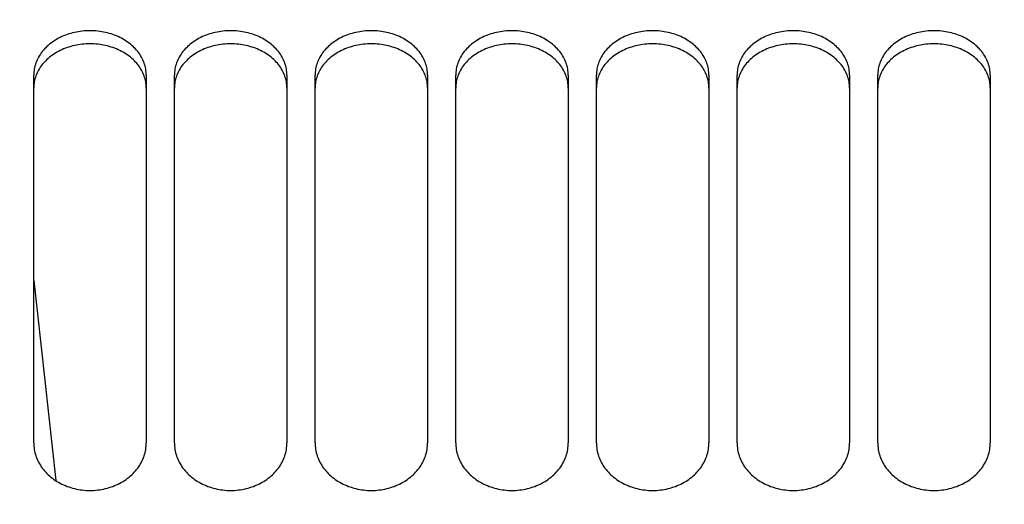
# Model space of a CAD drawing. Units: millimetres. Extents: x 0 to 594, y 0 to 420.
# Drawn here: x 146 to 156, y 292 to 297 of the extents above; entities that cross this region are included whole.
import ezdxf

# ---------------------------------------------------------------- set-up
doc = ezdxf.new("R2010")
doc.units = ezdxf.units.MM
doc.header["$LTSCALE"] = 32.67
doc.layers.get('0').update_dxf_attribs({"linetype": 'CONTINUOUS'})
doc.layers.add('SOLIDES', color=7, linetype='CONTINUOUS')
doc.styles.get("Standard").update_dxf_attribs({"font": 'txt', "width": 0.85})
doc.dimstyles.new('DIMSTYLE_1', dxfattribs={"dimtxt": 3.5, "dimasz": 3.5, "dimexe": 1.5, "dimexo": 1, "dimgap": 0.875, "dimtad": 1, "dimdec": 4, "dimlfac": 6.666667, "dimtxsty": 'STANDARD', "dimblk": '_FILLED', "dimblk1": '_FILLED', "dimblk2": '_FILLED', "dimcen": 0.09, "dimclrt": 5, "dimadec": 0, "dimazin": 0, "dimtp": 0.8, "dimtm": 0.8, "dimtfac": 1, "dimtdec": 4, "dimtofl": 0, "dimtmove": 0, "dimatfit": 3, "dimldrblk": '_FILLED', "dimfxl": 1, "dimtolj": 1, "dimarcsym": 0})

# ---------------------------------------------------------------- blocks, each defined once
blk = doc.blocks.new('_FILLED')
at = {"color": 0, "linetype": 'BYBLOCK'}
blk.add_solid([(0, 0), (-1, 0.2143), (-1, -0.2143)], dxfattribs=at)
blk = doc.blocks.new('*D0')
at = {"color": 2, "linetype": 'CONTINUOUS'}
for p, q in [((136.757, 357.146), (136.757, 357.771)), ((210.707, 357.146), (210.707, 357.771)), ((136.757, 315.14), (136.757, 357.146)), ((210.707, 260.413), (210.707, 357.146)), ((136.757, 356.271), (173.732, 356.271)), ((210.707, 356.271), (173.732, 356.271))]:
    blk.add_line(p, q, dxfattribs=at)
at = {"color": 2, "linetype": 'CONTINUOUS', "xscale": 3.5, "yscale": 3.5, "zscale": 3.5, "rotation": 180}
blk.add_blockref('_FILLED', (136.757, 356.271), dxfattribs=at)
at = {"color": 2, "linetype": 'CONTINUOUS', "xscale": 3.5, "yscale": 3.5, "zscale": 3.5}
blk.add_blockref('_FILLED', (210.707, 356.271), dxfattribs=at)
at = {"color": 5, "linetype": 'CONTINUOUS', "insert": (173.732, 360.646), "char_height": 3.5, "width": 8.925, "attachment_point": 2, "line_spacing_factor": 0.9}
blk.add_mtext(' Xg', dxfattribs=at)

msp = doc.modelspace()

# ---------------------------------------------------------------- linework, layer by layer
at = {"layer": 'SOLIDES', "color": 7, "linetype": 'CONTINUOUS'}
for p, q in [((146.132169, 292.415243), (146.132169, 296.337074)), ((147.332169, 296.337074), (147.332169, 292.415243)), ((147.632169, 292.415243), (147.632169, 296.337074)), ((148.832169, 296.337074), (148.832169, 292.415243)), ((149.132169, 292.415243), (149.132169, 296.337074)), ((150.332169, 296.337074), (150.332169, 292.415243)), ((150.632169, 292.415243), (150.632169, 296.337074)), ((151.832169, 296.337074), (151.832169, 292.415243)), ((152.132169, 292.415243), (152.132169, 296.337074)), ((153.332169, 296.337074), (153.332169, 292.415243)), ((153.632169, 292.415243), (153.632169, 296.337074)), ((154.832169, 296.337074), (154.832169, 292.415243)), ((155.132169, 292.415243), (155.132169, 296.337074)), ((156.332169, 296.337074), (156.332169, 292.415243)), ((146.132169, 294.146281), (146.366867, 292.014132))]:
    msp.add_line(p, q, dxfattribs=at)
for points in [[(147.332169, 296.337074), (147.331804, 296.353615), (147.330707, 296.370133), (147.328876, 296.386626), (147.326307, 296.403133), (147.323005, 296.419616), (147.31899, 296.435961), (147.314262, 296.452151), (147.308822, 296.468202), (147.302695, 296.484049), (147.295885, 296.499677), (147.288388, 296.5151), (147.280215, 296.530295), (147.271358, 296.545267), (147.261825, 296.56001), (147.251646, 296.574478), (147.24081, 296.588682), (147.229327, 296.602612), (147.217266, 296.616187), (147.204632, 296.629395), (147.191419, 296.642249), (147.177677, 296.654699), (147.163416, 296.666736), (147.148628, 296.67837), (147.133335, 296.689582), (147.117525, 296.700381), (147.101212, 296.710759), (147.084458, 296.720678), (147.067251, 296.730141), (147.049604, 296.739146), (147.031618, 296.74764), (147.013309, 296.755615), (146.994662, 296.763081), (146.975734, 296.770015), (146.956536, 296.776411), (146.937058, 296.782276), (146.917327, 296.787602), (146.897324, 296.792395), (146.877069, 296.796649), (146.856653, 296.800345), (146.836062, 296.803481), (146.815312, 296.80606), (146.794534, 296.808066), (146.773764, 296.809496), (146.752967, 296.810353), (146.732169, 296.810639), (146.711372, 296.810353), (146.690575, 296.809496), (146.669805, 296.808066), (146.649027, 296.80606), (146.628276, 296.803481), (146.607686, 296.800345), (146.58727, 296.796649), (146.567015, 296.792395), (146.547011, 296.787602), (146.527281, 296.782276), (146.507803, 296.776411), (146.488605, 296.770015), (146.469677, 296.763081), (146.45103, 296.755615), (146.43272, 296.74764), (146.414735, 296.739146), (146.397087, 296.730141), (146.37988, 296.720678), (146.363127, 296.710759), (146.346813, 296.700381), (146.331004, 296.689582), (146.315711, 296.67837), (146.300922, 296.666736), (146.286662, 296.654699), (146.27292, 296.642249), (146.259707, 296.629395), (146.247073, 296.616187), (146.235011, 296.602612), (146.223529, 296.588682), (146.212693, 296.574478), (146.202514, 296.56001), (146.192981, 296.545267), (146.184124, 296.530295), (146.175951, 296.5151), (146.168453, 296.499677), (146.161644, 296.484049), (146.155516, 296.468202), (146.150077, 296.452151), (146.145349, 296.435961), (146.141334, 296.419616), (146.138032, 296.403133), (146.135462, 296.386626), (146.133632, 296.370133), (146.132534, 296.353615), (146.132169, 296.337074)], [(148.832169, 296.337074), (148.831804, 296.353615), (148.830707, 296.370133), (148.828876, 296.386626), (148.826307, 296.403133), (148.823005, 296.419616), (148.81899, 296.435961), (148.814262, 296.452151), (148.808822, 296.468202), (148.802695, 296.484049), (148.795885, 296.499677), (148.788388, 296.5151), (148.780215, 296.530295), (148.771358, 296.545267), (148.761825, 296.56001), (148.751646, 296.574478), (148.74081, 296.588682), (148.729327, 296.602612), (148.717266, 296.616187), (148.704632, 296.629395), (148.691419, 296.642249), (148.677677, 296.654699), (148.663416, 296.666736), (148.648628, 296.67837), (148.633335, 296.689582), (148.617525, 296.700381), (148.601212, 296.710759), (148.584458, 296.720678), (148.567251, 296.730141), (148.549604, 296.739146), (148.531618, 296.74764), (148.513309, 296.755615), (148.494662, 296.763081), (148.475734, 296.770015), (148.456536, 296.776411), (148.437058, 296.782276), (148.417327, 296.787602), (148.397324, 296.792395), (148.377069, 296.796649), (148.356653, 296.800345), (148.336062, 296.803481), (148.315312, 296.80606), (148.294534, 296.808066), (148.273764, 296.809496), (148.252967, 296.810353), (148.232169, 296.810639), (148.211372, 296.810353), (148.190575, 296.809496), (148.169805, 296.808066), (148.149027, 296.80606), (148.128276, 296.803481), (148.107686, 296.800345), (148.08727, 296.796649), (148.067015, 296.792395), (148.047011, 296.787602), (148.027281, 296.782276), (148.007803, 296.776411), (147.988605, 296.770015), (147.969677, 296.763081), (147.95103, 296.755615), (147.93272, 296.74764), (147.914735, 296.739146), (147.897087, 296.730141), (147.87988, 296.720678), (147.863127, 296.710759), (147.846813, 296.700381), (147.831004, 296.689582), (147.815711, 296.67837), (147.800922, 296.666736), (147.786662, 296.654699), (147.77292, 296.642249), (147.759707, 296.629395), (147.747073, 296.616187), (147.735011, 296.602612), (147.723529, 296.588682), (147.712693, 296.574478), (147.702514, 296.56001), (147.692981, 296.545267), (147.684124, 296.530295), (147.675951, 296.5151), (147.668453, 296.499677), (147.661644, 296.484049), (147.655516, 296.468202), (147.650077, 296.452151), (147.645349, 296.435961), (147.641334, 296.419616), (147.638032, 296.403133), (147.635462, 296.386626), (147.633632, 296.370133), (147.632534, 296.353615), (147.632169, 296.337074)], [(150.332169, 296.337074), (150.331804, 296.353615), (150.330707, 296.370133), (150.328876, 296.386626), (150.326307, 296.403133), (150.323005, 296.419616), (150.31899, 296.435961), (150.314262, 296.452151), (150.308822, 296.468202), (150.302695, 296.484049), (150.295885, 296.499677), (150.288388, 296.5151), (150.280215, 296.530295), (150.271358, 296.545267), (150.261825, 296.56001), (150.251646, 296.574478), (150.24081, 296.588682), (150.229327, 296.602612), (150.217266, 296.616187), (150.204632, 296.629395), (150.191419, 296.642249), (150.177677, 296.654699), (150.163416, 296.666736), (150.148628, 296.67837), (150.133335, 296.689582), (150.117525, 296.700381), (150.101212, 296.710759), (150.084458, 296.720678), (150.067251, 296.730141), (150.049604, 296.739146), (150.031618, 296.74764), (150.013309, 296.755615), (149.994662, 296.763081), (149.975734, 296.770015), (149.956536, 296.776411), (149.937058, 296.782276), (149.917327, 296.787602), (149.897324, 296.792395), (149.877069, 296.796649), (149.856653, 296.800345), (149.836062, 296.803481), (149.815312, 296.80606), (149.794534, 296.808066), (149.773764, 296.809496), (149.752967, 296.810353), (149.732169, 296.810639), (149.711372, 296.810353), (149.690575, 296.809496), (149.669805, 296.808066), (149.649027, 296.80606), (149.628276, 296.803481), (149.607686, 296.800345), (149.58727, 296.796649), (149.567015, 296.792395), (149.547011, 296.787602), (149.527281, 296.782276), (149.507803, 296.776411), (149.488605, 296.770015), (149.469677, 296.763081), (149.45103, 296.755615), (149.43272, 296.74764), (149.414735, 296.739146), (149.397087, 296.730141), (149.37988, 296.720678), (149.363127, 296.710759), (149.346813, 296.700381), (149.331004, 296.689582), (149.315711, 296.67837), (149.300922, 296.666736), (149.286662, 296.654699), (149.27292, 296.642249), (149.259707, 296.629395), (149.247073, 296.616187), (149.235011, 296.602612), (149.223529, 296.588682), (149.212693, 296.574478), (149.202514, 296.56001), (149.192981, 296.545267), (149.184124, 296.530295), (149.175951, 296.5151), (149.168453, 296.499677), (149.161644, 296.484049), (149.155516, 296.468202), (149.150077, 296.452151), (149.145349, 296.435961), (149.141334, 296.419616), (149.138032, 296.403133), (149.135462, 296.386626), (149.133632, 296.370133), (149.132534, 296.353615), (149.132169, 296.337074)], [(151.832169, 296.337074), (151.831804, 296.353615), (151.830707, 296.370133), (151.828876, 296.386626), (151.826307, 296.403133), (151.823005, 296.419616), (151.81899, 296.435961), (151.814262, 296.452151), (151.808822, 296.468202), (151.802695, 296.484049), (151.795885, 296.499677), (151.788388, 296.5151), (151.780215, 296.530295), (151.771358, 296.545267), (151.761825, 296.56001), (151.751646, 296.574478), (151.74081, 296.588682), (151.729327, 296.602612), (151.717266, 296.616187), (151.704632, 296.629395), (151.691419, 296.642249), (151.677677, 296.654699), (151.663416, 296.666736), (151.648628, 296.67837), (151.633335, 296.689582), (151.617525, 296.700381), (151.601212, 296.710759), (151.584458, 296.720678), (151.567251, 296.730141), (151.549604, 296.739146), (151.531618, 296.74764), (151.513309, 296.755615), (151.494662, 296.763081), (151.475734, 296.770015), (151.456536, 296.776411), (151.437058, 296.782276), (151.417327, 296.787602), (151.397324, 296.792395), (151.377069, 296.796649), (151.356653, 296.800345), (151.336062, 296.803481), (151.315312, 296.80606), (151.294534, 296.808066), (151.273764, 296.809496), (151.252967, 296.810353), (151.232169, 296.810639), (151.211372, 296.810353), (151.190575, 296.809496), (151.169805, 296.808066), (151.149027, 296.80606), (151.128276, 296.803481), (151.107686, 296.800345), (151.08727, 296.796649), (151.067015, 296.792395), (151.047011, 296.787602), (151.027281, 296.782276), (151.007803, 296.776411), (150.988605, 296.770015), (150.969677, 296.763081), (150.95103, 296.755615), (150.93272, 296.74764), (150.914735, 296.739146), (150.897087, 296.730141), (150.87988, 296.720678), (150.863127, 296.710759), (150.846813, 296.700381), (150.831004, 296.689582), (150.815711, 296.67837), (150.800922, 296.666736), (150.786662, 296.654699), (150.77292, 296.642249), (150.759707, 296.629395), (150.747073, 296.616187), (150.735011, 296.602612), (150.723529, 296.588682), (150.712693, 296.574478), (150.702514, 296.56001), (150.692981, 296.545267), (150.684124, 296.530295), (150.675951, 296.5151), (150.668453, 296.499677), (150.661644, 296.484049), (150.655516, 296.468202), (150.650077, 296.452151), (150.645349, 296.435961), (150.641334, 296.419616), (150.638032, 296.403133), (150.635462, 296.386626), (150.633632, 296.370133), (150.632534, 296.353615), (150.632169, 296.337074)], [(153.332169, 296.337074), (153.331804, 296.353615), (153.330707, 296.370133), (153.328876, 296.386626), (153.326307, 296.403133), (153.323005, 296.419616), (153.31899, 296.435961), (153.314262, 296.452151), (153.308822, 296.468202), (153.302695, 296.484049), (153.295885, 296.499677), (153.288388, 296.5151), (153.280215, 296.530295), (153.271358, 296.545267), (153.261825, 296.56001), (153.251646, 296.574478), (153.24081, 296.588682), (153.229327, 296.602612), (153.217266, 296.616187), (153.204632, 296.629395), (153.191419, 296.642249), (153.177677, 296.654699), (153.163416, 296.666736), (153.148628, 296.67837), (153.133335, 296.689582), (153.117525, 296.700381), (153.101212, 296.710759), (153.084458, 296.720678), (153.067251, 296.730141), (153.049604, 296.739146), (153.031618, 296.74764), (153.013309, 296.755615), (152.994662, 296.763081), (152.975734, 296.770015), (152.956536, 296.776411), (152.937058, 296.782276), (152.917327, 296.787602), (152.897324, 296.792395), (152.877069, 296.796649), (152.856653, 296.800345), (152.836062, 296.803481), (152.815312, 296.80606), (152.794534, 296.808066), (152.773764, 296.809496), (152.752967, 296.810353), (152.732169, 296.810639), (152.711372, 296.810353), (152.690575, 296.809496), (152.669805, 296.808066), (152.649027, 296.80606), (152.628276, 296.803481), (152.607686, 296.800345), (152.58727, 296.796649), (152.567015, 296.792395), (152.547011, 296.787602), (152.527281, 296.782276), (152.507803, 296.776411), (152.488605, 296.770015), (152.469677, 296.763081), (152.45103, 296.755615), (152.43272, 296.74764), (152.414735, 296.739146), (152.397087, 296.730141), (152.37988, 296.720678), (152.363127, 296.710759), (152.346813, 296.700381), (152.331004, 296.689582), (152.315711, 296.67837), (152.300922, 296.666736), (152.286662, 296.654699), (152.27292, 296.642249), (152.259707, 296.629395), (152.247073, 296.616187), (152.235011, 296.602612), (152.223529, 296.588682), (152.212693, 296.574478), (152.202514, 296.56001), (152.192981, 296.545267), (152.184124, 296.530295), (152.175951, 296.5151), (152.168453, 296.499677), (152.161644, 296.484049), (152.155516, 296.468202), (152.150077, 296.452151), (152.145349, 296.435961), (152.141334, 296.419616), (152.138032, 296.403133), (152.135462, 296.386626), (152.133632, 296.370133), (152.132534, 296.353615), (152.132169, 296.337074)], [(154.832169, 296.337074), (154.831804, 296.353615), (154.830707, 296.370133), (154.828876, 296.386626), (154.826307, 296.403133), (154.823005, 296.419616), (154.81899, 296.435961), (154.814262, 296.452151), (154.808822, 296.468202), (154.802695, 296.484049), (154.795885, 296.499677), (154.788388, 296.5151), (154.780215, 296.530295), (154.771358, 296.545267), (154.761825, 296.56001), (154.751646, 296.574478), (154.74081, 296.588682), (154.729327, 296.602612), (154.717266, 296.616187), (154.704632, 296.629395), (154.691419, 296.642249), (154.677677, 296.654699), (154.663416, 296.666736), (154.648628, 296.67837), (154.633335, 296.689582), (154.617525, 296.700381), (154.601212, 296.710759), (154.584458, 296.720678), (154.567251, 296.730141), (154.549604, 296.739146), (154.531618, 296.74764), (154.513309, 296.755615), (154.494662, 296.763081), (154.475734, 296.770015), (154.456536, 296.776411), (154.437058, 296.782276), (154.417327, 296.787602), (154.397324, 296.792395), (154.377069, 296.796649), (154.356653, 296.800345), (154.336062, 296.803481), (154.315312, 296.80606), (154.294534, 296.808066), (154.273764, 296.809496), (154.252967, 296.810353), (154.232169, 296.810639), (154.211372, 296.810353), (154.190575, 296.809496), (154.169805, 296.808066), (154.149027, 296.80606), (154.128276, 296.803481), (154.107686, 296.800345), (154.08727, 296.796649), (154.067015, 296.792395), (154.047011, 296.787602), (154.027281, 296.782276), (154.007803, 296.776411), (153.988605, 296.770015), (153.969677, 296.763081), (153.95103, 296.755615), (153.93272, 296.74764), (153.914735, 296.739146), (153.897087, 296.730141), (153.87988, 296.720678), (153.863127, 296.710759), (153.846813, 296.700381), (153.831004, 296.689582), (153.815711, 296.67837), (153.800922, 296.666736), (153.786662, 296.654699), (153.77292, 296.642249), (153.759707, 296.629395), (153.747073, 296.616187), (153.735011, 296.602612), (153.723529, 296.588682), (153.712693, 296.574478), (153.702514, 296.56001), (153.692981, 296.545267), (153.684124, 296.530295), (153.675951, 296.5151), (153.668453, 296.499677), (153.661644, 296.484049), (153.655516, 296.468202), (153.650077, 296.452151), (153.645349, 296.435961), (153.641334, 296.419616), (153.638032, 296.403133), (153.635462, 296.386626), (153.633632, 296.370133), (153.632534, 296.353615), (153.632169, 296.337074)], [(156.332169, 296.337074), (156.331804, 296.353615), (156.330707, 296.370133), (156.328876, 296.386626), (156.326307, 296.403133), (156.323005, 296.419616), (156.31899, 296.435961), (156.314262, 296.452151), (156.308822, 296.468202), (156.302695, 296.484049), (156.295885, 296.499677), (156.288388, 296.5151), (156.280215, 296.530295), (156.271358, 296.545267), (156.261825, 296.56001), (156.251646, 296.574478), (156.24081, 296.588682), (156.229327, 296.602612), (156.217266, 296.616187), (156.204632, 296.629395), (156.191419, 296.642249), (156.177677, 296.654699), (156.163416, 296.666736), (156.148628, 296.67837), (156.133335, 296.689582), (156.117525, 296.700381), (156.101212, 296.710759), (156.084458, 296.720678), (156.067251, 296.730141), (156.049604, 296.739146), (156.031618, 296.74764), (156.013309, 296.755615), (155.994662, 296.763081), (155.975734, 296.770015), (155.956536, 296.776411), (155.937058, 296.782276), (155.917327, 296.787602), (155.897324, 296.792395), (155.877069, 296.796649), (155.856653, 296.800345), (155.836062, 296.803481), (155.815312, 296.80606), (155.794534, 296.808066), (155.773764, 296.809496), (155.752967, 296.810353), (155.732169, 296.810639), (155.711372, 296.810353), (155.690575, 296.809496), (155.669805, 296.808066), (155.649027, 296.80606), (155.628276, 296.803481), (155.607686, 296.800345), (155.58727, 296.796649), (155.567015, 296.792395), (155.547011, 296.787602), (155.527281, 296.782276), (155.507803, 296.776411), (155.488605, 296.770015), (155.469677, 296.763081), (155.45103, 296.755615), (155.43272, 296.74764), (155.414735, 296.739146), (155.397087, 296.730141), (155.37988, 296.720678), (155.363127, 296.710759), (155.346813, 296.700381), (155.331004, 296.689582), (155.315711, 296.67837), (155.300922, 296.666736), (155.286662, 296.654699), (155.27292, 296.642249), (155.259707, 296.629395), (155.247073, 296.616187), (155.235011, 296.602612), (155.223529, 296.588682), (155.212693, 296.574478), (155.202514, 296.56001), (155.192981, 296.545267), (155.184124, 296.530295), (155.175951, 296.5151), (155.168453, 296.499677), (155.161644, 296.484049), (155.155516, 296.468202), (155.150077, 296.452151), (155.145349, 296.435961), (155.141334, 296.419616), (155.138032, 296.403133), (155.135462, 296.386626), (155.133632, 296.370133), (155.132534, 296.353615), (155.132169, 296.337074)], [(146.132169, 292.415243), (146.132534, 292.397691), (146.133632, 292.380155), (146.135462, 292.362636), (146.138032, 292.345093), (146.141334, 292.327567), (146.145349, 292.310179), (146.150077, 292.292947), (146.155516, 292.275854), (146.161644, 292.25897), (146.168453, 292.242312), (146.175951, 292.225863), (146.184124, 292.209651), (146.192981, 292.193669), (146.202514, 292.177924), (146.212693, 292.162465), (146.223529, 292.147281), (146.235011, 292.132384), (146.247073, 292.117861), (146.259707, 292.103724), (146.27292, 292.089961), (146.286662, 292.076624), (146.300922, 292.063726), (146.315711, 292.051254), (146.331004, 292.03923), (146.346813, 292.027646), (146.363127, 292.016509), (146.37988, 292.005862), (146.397087, 291.995701), (146.414735, 291.986029), (146.43272, 291.976903), (146.45103, 291.968333), (146.469677, 291.960308), (146.488605, 291.952853), (146.507803, 291.945974), (146.527281, 291.939666), (146.547011, 291.933936), (146.567015, 291.92878), (146.58727, 291.924202), (146.607686, 291.920224), (146.628276, 291.916848), (146.649027, 291.914073), (146.669805, 291.911913), (146.690575, 291.910374), (146.711372, 291.909451), (146.732169, 291.909143), (146.752967, 291.909451), (146.773764, 291.910374), (146.794534, 291.911913), (146.815312, 291.914073), (146.836062, 291.916848), (146.856653, 291.920224), (146.877069, 291.924202), (146.897324, 291.92878), (146.917327, 291.933936), (146.937058, 291.939666), (146.956536, 291.945974), (146.975734, 291.952853), (146.994662, 291.960308), (147.013309, 291.968333), (147.031618, 291.976903), (147.049604, 291.986029), (147.067251, 291.995701), (147.084458, 292.005862), (147.101212, 292.016509), (147.117525, 292.027646), (147.133335, 292.03923), (147.148628, 292.051254), (147.163416, 292.063726), (147.177677, 292.076624), (147.191419, 292.089961), (147.204632, 292.103724), (147.217266, 292.117861), (147.229327, 292.132384), (147.24081, 292.147281), (147.251646, 292.162465), (147.261825, 292.177924), (147.271358, 292.193669), (147.280215, 292.209651), (147.288388, 292.225863), (147.295885, 292.242312), (147.302695, 292.25897), (147.308822, 292.275854), (147.314262, 292.292947), (147.31899, 292.310179), (147.323005, 292.327567), (147.326307, 292.345093), (147.328876, 292.362636), (147.330707, 292.380155), (147.331804, 292.397691), (147.332169, 292.415243)], [(147.632169, 292.415243), (147.632534, 292.397691), (147.633632, 292.380155), (147.635462, 292.362636), (147.638032, 292.345093), (147.641334, 292.327567), (147.645349, 292.310179), (147.650077, 292.292947), (147.655516, 292.275854), (147.661644, 292.25897), (147.668453, 292.242312), (147.675951, 292.225863), (147.684124, 292.209651), (147.692981, 292.193669), (147.702514, 292.177924), (147.712693, 292.162465), (147.723529, 292.147281), (147.735011, 292.132384), (147.747073, 292.117861), (147.759707, 292.103724), (147.77292, 292.089961), (147.786662, 292.076624), (147.800922, 292.063726), (147.815711, 292.051254), (147.831004, 292.03923), (147.846813, 292.027646), (147.863127, 292.016509), (147.87988, 292.005862), (147.897087, 291.995701), (147.914735, 291.986029), (147.93272, 291.976903), (147.95103, 291.968333), (147.969677, 291.960308), (147.988605, 291.952853), (148.007803, 291.945974), (148.027281, 291.939666), (148.047011, 291.933936), (148.067015, 291.92878), (148.08727, 291.924202), (148.107686, 291.920224), (148.128276, 291.916848), (148.149027, 291.914073), (148.169805, 291.911913), (148.190575, 291.910374), (148.211372, 291.909451), (148.232169, 291.909143), (148.252967, 291.909451), (148.273764, 291.910374), (148.294534, 291.911913), (148.315312, 291.914073), (148.336062, 291.916848), (148.356653, 291.920224), (148.377069, 291.924202), (148.397324, 291.92878), (148.417327, 291.933936), (148.437058, 291.939666), (148.456536, 291.945974), (148.475734, 291.952853), (148.494662, 291.960308), (148.513309, 291.968333), (148.531618, 291.976903), (148.549604, 291.986029), (148.567251, 291.995701), (148.584458, 292.005862), (148.601212, 292.016509), (148.617525, 292.027646), (148.633335, 292.03923), (148.648628, 292.051254), (148.663416, 292.063726), (148.677677, 292.076624), (148.691419, 292.089961), (148.704632, 292.103724), (148.717266, 292.117861), (148.729327, 292.132384), (148.74081, 292.147281), (148.751646, 292.162465), (148.761825, 292.177924), (148.771358, 292.193669), (148.780215, 292.209651), (148.788388, 292.225863), (148.795885, 292.242312), (148.802695, 292.25897), (148.808822, 292.275854), (148.814262, 292.292947), (148.81899, 292.310179), (148.823005, 292.327567), (148.826307, 292.345093), (148.828876, 292.362636), (148.830707, 292.380155), (148.831804, 292.397691), (148.832169, 292.415243)], [(149.132169, 292.415243), (149.132534, 292.397691), (149.133632, 292.380155), (149.135462, 292.362636), (149.138032, 292.345093), (149.141334, 292.327567), (149.145349, 292.310179), (149.150077, 292.292947), (149.155516, 292.275854), (149.161644, 292.25897), (149.168453, 292.242312), (149.175951, 292.225863), (149.184124, 292.209651), (149.192981, 292.193669), (149.202514, 292.177924), (149.212693, 292.162465), (149.223529, 292.147281), (149.235011, 292.132384), (149.247073, 292.117861), (149.259707, 292.103724), (149.27292, 292.089961), (149.286662, 292.076624), (149.300922, 292.063726), (149.315711, 292.051254), (149.331004, 292.03923), (149.346813, 292.027646), (149.363127, 292.016509), (149.37988, 292.005862), (149.397087, 291.995701), (149.414735, 291.986029), (149.43272, 291.976903), (149.45103, 291.968333), (149.469677, 291.960308), (149.488605, 291.952853), (149.507803, 291.945974), (149.527281, 291.939666), (149.547011, 291.933936), (149.567015, 291.92878), (149.58727, 291.924202), (149.607686, 291.920224), (149.628276, 291.916848), (149.649027, 291.914073), (149.669805, 291.911913), (149.690575, 291.910374), (149.711372, 291.909451), (149.732169, 291.909143), (149.752967, 291.909451), (149.773764, 291.910374), (149.794534, 291.911913), (149.815312, 291.914073), (149.836062, 291.916848), (149.856653, 291.920224), (149.877069, 291.924202), (149.897324, 291.92878), (149.917327, 291.933936), (149.937058, 291.939666), (149.956536, 291.945974), (149.975734, 291.952853), (149.994662, 291.960308), (150.013309, 291.968333), (150.031618, 291.976903), (150.049604, 291.986029), (150.067251, 291.995701), (150.084458, 292.005862), (150.101212, 292.016509), (150.117525, 292.027646), (150.133335, 292.03923), (150.148628, 292.051254), (150.163416, 292.063726), (150.177677, 292.076624), (150.191419, 292.089961), (150.204632, 292.103724), (150.217266, 292.117861), (150.229327, 292.132384), (150.24081, 292.147281), (150.251646, 292.162465), (150.261825, 292.177924), (150.271358, 292.193669), (150.280215, 292.209651), (150.288388, 292.225863), (150.295885, 292.242312), (150.302695, 292.25897), (150.308822, 292.275854), (150.314262, 292.292947), (150.31899, 292.310179), (150.323005, 292.327567), (150.326307, 292.345093), (150.328876, 292.362636), (150.330707, 292.380155), (150.331804, 292.397691), (150.332169, 292.415243)], [(150.632169, 292.415243), (150.632534, 292.397691), (150.633632, 292.380155), (150.635462, 292.362636), (150.638032, 292.345093), (150.641334, 292.327567), (150.645349, 292.310179), (150.650077, 292.292947), (150.655516, 292.275854), (150.661644, 292.25897), (150.668453, 292.242312), (150.675951, 292.225863), (150.684124, 292.209651), (150.692981, 292.193669), (150.702514, 292.177924), (150.712693, 292.162465), (150.723529, 292.147281), (150.735011, 292.132384), (150.747073, 292.117861), (150.759707, 292.103724), (150.77292, 292.089961), (150.786662, 292.076624), (150.800922, 292.063726), (150.815711, 292.051254), (150.831004, 292.03923), (150.846813, 292.027646), (150.863127, 292.016509), (150.87988, 292.005862), (150.897087, 291.995701), (150.914735, 291.986029), (150.93272, 291.976903), (150.95103, 291.968333), (150.969677, 291.960308), (150.988605, 291.952853), (151.007803, 291.945974), (151.027281, 291.939666), (151.047011, 291.933936), (151.067015, 291.92878), (151.08727, 291.924202), (151.107686, 291.920224), (151.128276, 291.916848), (151.149027, 291.914073), (151.169805, 291.911913), (151.190575, 291.910374), (151.211372, 291.909451), (151.232169, 291.909143), (151.252967, 291.909451), (151.273764, 291.910374), (151.294534, 291.911913), (151.315312, 291.914073), (151.336062, 291.916848), (151.356653, 291.920224), (151.377069, 291.924202), (151.397324, 291.92878), (151.417327, 291.933936), (151.437058, 291.939666), (151.456536, 291.945974), (151.475734, 291.952853), (151.494662, 291.960308), (151.513309, 291.968333), (151.531618, 291.976903), (151.549604, 291.986029), (151.567251, 291.995701), (151.584458, 292.005862), (151.601212, 292.016509), (151.617525, 292.027646), (151.633335, 292.03923), (151.648628, 292.051254), (151.663416, 292.063726), (151.677677, 292.076624), (151.691419, 292.089961), (151.704632, 292.103724), (151.717266, 292.117861), (151.729327, 292.132384), (151.74081, 292.147281), (151.751646, 292.162465), (151.761825, 292.177924), (151.771358, 292.193669), (151.780215, 292.209651), (151.788388, 292.225863), (151.795885, 292.242312), (151.802695, 292.25897), (151.808822, 292.275854), (151.814262, 292.292947), (151.81899, 292.310179), (151.823005, 292.327567), (151.826307, 292.345093), (151.828876, 292.362636), (151.830707, 292.380155), (151.831804, 292.397691), (151.832169, 292.415243)], [(152.132169, 292.415243), (152.132534, 292.397691), (152.133632, 292.380155), (152.135462, 292.362636), (152.138032, 292.345093), (152.141334, 292.327567), (152.145349, 292.310179), (152.150077, 292.292947), (152.155516, 292.275854), (152.161644, 292.25897), (152.168453, 292.242312), (152.175951, 292.225863), (152.184124, 292.209651), (152.192981, 292.193669), (152.202514, 292.177924), (152.212693, 292.162465), (152.223529, 292.147281), (152.235011, 292.132384), (152.247073, 292.117861), (152.259707, 292.103724), (152.27292, 292.089961), (152.286662, 292.076624), (152.300922, 292.063726), (152.315711, 292.051254), (152.331004, 292.03923), (152.346813, 292.027646), (152.363127, 292.016509), (152.37988, 292.005862), (152.397087, 291.995701), (152.414735, 291.986029), (152.43272, 291.976903), (152.45103, 291.968333), (152.469677, 291.960308), (152.488605, 291.952853), (152.507803, 291.945974), (152.527281, 291.939666), (152.547011, 291.933936), (152.567015, 291.92878), (152.58727, 291.924202), (152.607686, 291.920224), (152.628276, 291.916848), (152.649027, 291.914073), (152.669805, 291.911913), (152.690575, 291.910374), (152.711372, 291.909451), (152.732169, 291.909143), (152.752967, 291.909451), (152.773764, 291.910374), (152.794534, 291.911913), (152.815312, 291.914073), (152.836062, 291.916848), (152.856653, 291.920224), (152.877069, 291.924202), (152.897324, 291.92878), (152.917327, 291.933936), (152.937058, 291.939666), (152.956536, 291.945974), (152.975734, 291.952853), (152.994662, 291.960308), (153.013309, 291.968333), (153.031618, 291.976903), (153.049604, 291.986029), (153.067251, 291.995701), (153.084458, 292.005862), (153.101212, 292.016509), (153.117525, 292.027646), (153.133335, 292.03923), (153.148628, 292.051254), (153.163416, 292.063726), (153.177677, 292.076624), (153.191419, 292.089961), (153.204632, 292.103724), (153.217266, 292.117861), (153.229327, 292.132384), (153.24081, 292.147281), (153.251646, 292.162465), (153.261825, 292.177924), (153.271358, 292.193669), (153.280215, 292.209651), (153.288388, 292.225863), (153.295885, 292.242312), (153.302695, 292.25897), (153.308822, 292.275854), (153.314262, 292.292947), (153.31899, 292.310179), (153.323005, 292.327567), (153.326307, 292.345093), (153.328876, 292.362636), (153.330707, 292.380155), (153.331804, 292.397691), (153.332169, 292.415243)], [(153.632169, 292.415243), (153.632534, 292.397691), (153.633632, 292.380155), (153.635462, 292.362636), (153.638032, 292.345093), (153.641334, 292.327567), (153.645349, 292.310179), (153.650077, 292.292947), (153.655516, 292.275854), (153.661644, 292.25897), (153.668453, 292.242312), (153.675951, 292.225863), (153.684124, 292.209651), (153.692981, 292.193669), (153.702514, 292.177924), (153.712693, 292.162465), (153.723529, 292.147281), (153.735011, 292.132384), (153.747073, 292.117861), (153.759707, 292.103724), (153.77292, 292.089961), (153.786662, 292.076624), (153.800922, 292.063726), (153.815711, 292.051254), (153.831004, 292.03923), (153.846813, 292.027646), (153.863127, 292.016509), (153.87988, 292.005862), (153.897087, 291.995701), (153.914735, 291.986029), (153.93272, 291.976903), (153.95103, 291.968333), (153.969677, 291.960308), (153.988605, 291.952853), (154.007803, 291.945974), (154.027281, 291.939666), (154.047011, 291.933936), (154.067015, 291.92878), (154.08727, 291.924202), (154.107686, 291.920224), (154.128276, 291.916848), (154.149027, 291.914073), (154.169805, 291.911913), (154.190575, 291.910374), (154.211372, 291.909451), (154.232169, 291.909143), (154.252967, 291.909451), (154.273764, 291.910374), (154.294534, 291.911913), (154.315312, 291.914073), (154.336062, 291.916848), (154.356653, 291.920224), (154.377069, 291.924202), (154.397324, 291.92878), (154.417327, 291.933936), (154.437058, 291.939666), (154.456536, 291.945974), (154.475734, 291.952853), (154.494662, 291.960308), (154.513309, 291.968333), (154.531618, 291.976903), (154.549604, 291.986029), (154.567251, 291.995701), (154.584458, 292.005862), (154.601212, 292.016509), (154.617525, 292.027646), (154.633335, 292.03923), (154.648628, 292.051254), (154.663416, 292.063726), (154.677677, 292.076624), (154.691419, 292.089961), (154.704632, 292.103724), (154.717266, 292.117861), (154.729327, 292.132384), (154.74081, 292.147281), (154.751646, 292.162465), (154.761825, 292.177924), (154.771358, 292.193669), (154.780215, 292.209651), (154.788388, 292.225863), (154.795885, 292.242312), (154.802695, 292.25897), (154.808822, 292.275854), (154.814262, 292.292947), (154.81899, 292.310179), (154.823005, 292.327567), (154.826307, 292.345093), (154.828876, 292.362636), (154.830707, 292.380155), (154.831804, 292.397691), (154.832169, 292.415243)], [(155.132169, 292.415243), (155.132534, 292.397691), (155.133632, 292.380155), (155.135462, 292.362636), (155.138032, 292.345093), (155.141334, 292.327567), (155.145349, 292.310179), (155.150077, 292.292947), (155.155516, 292.275854), (155.161644, 292.25897), (155.168453, 292.242312), (155.175951, 292.225863), (155.184124, 292.209651), (155.192981, 292.193669), (155.202514, 292.177924), (155.212693, 292.162465), (155.223529, 292.147281), (155.235011, 292.132384), (155.247073, 292.117861), (155.259707, 292.103724), (155.27292, 292.089961), (155.286662, 292.076624), (155.300922, 292.063726), (155.315711, 292.051254), (155.331004, 292.03923), (155.346813, 292.027646), (155.363127, 292.016509), (155.37988, 292.005862), (155.397087, 291.995701), (155.414735, 291.986029), (155.43272, 291.976903), (155.45103, 291.968333), (155.469677, 291.960308), (155.488605, 291.952853), (155.507803, 291.945974), (155.527281, 291.939666), (155.547011, 291.933936), (155.567015, 291.92878), (155.58727, 291.924202), (155.607686, 291.920224), (155.628276, 291.916848), (155.649027, 291.914073), (155.669805, 291.911913), (155.690575, 291.910374), (155.711372, 291.909451), (155.732169, 291.909143), (155.752967, 291.909451), (155.773764, 291.910374), (155.794534, 291.911913), (155.815312, 291.914073), (155.836062, 291.916848), (155.856653, 291.920224), (155.877069, 291.924202), (155.897324, 291.92878), (155.917327, 291.933936), (155.937058, 291.939666), (155.956536, 291.945974), (155.975734, 291.952853), (155.994662, 291.960308), (156.013309, 291.968333), (156.031618, 291.976903), (156.049604, 291.986029), (156.067251, 291.995701), (156.084458, 292.005862), (156.101212, 292.016509), (156.117525, 292.027646), (156.133335, 292.03923), (156.148628, 292.051254), (156.163416, 292.063726), (156.177677, 292.076624), (156.191419, 292.089961), (156.204632, 292.103724), (156.217266, 292.117861), (156.229327, 292.132384), (156.24081, 292.147281), (156.251646, 292.162465), (156.261825, 292.177924), (156.271358, 292.193669), (156.280215, 292.209651), (156.288388, 292.225863), (156.295885, 292.242312), (156.302695, 292.25897), (156.308822, 292.275854), (156.314262, 292.292947), (156.31899, 292.310179), (156.323005, 292.327567), (156.326307, 292.345093), (156.328876, 292.362636), (156.330707, 292.380155), (156.331804, 292.397691), (156.332169, 292.415243)]]:
    msp.add_lwpolyline(points, dxfattribs=at)
at = {"layer": 'SOLIDES', "color": 3, "linetype": 'CONTINUOUS'}
for points in [[(147.302826, 296.345323), (147.296043, 296.360865), (147.288576, 296.376206), (147.280432, 296.391322), (147.271607, 296.406219), (147.262106, 296.42089), (147.25196, 296.435291), (147.241154, 296.449433), (147.229703, 296.463306), (147.217671, 296.476827), (147.205063, 296.489988), (147.191875, 296.502799), (147.178156, 296.51521), (147.163916, 296.527212), (147.149145, 296.538815), (147.133867, 296.55), (147.11807, 296.560775), (147.101765, 296.571132), (147.085015, 296.581034), (147.067808, 296.590483), (147.050156, 296.599477), (147.032161, 296.607963), (147.013838, 296.615932), (146.995172, 296.623394), (146.976222, 296.630326), (146.956999, 296.636721), (146.937492, 296.642586), (146.91773, 296.647913), (146.897692, 296.652707), (146.877398, 296.656963), (146.856941, 296.660661), (146.836306, 296.663799), (146.815509, 296.666379), (146.794682, 296.668387), (146.773864, 296.669818), (146.753017, 296.670677), (146.732169, 296.670963), (146.711322, 296.670677), (146.690475, 296.669818), (146.669656, 296.668387), (146.64883, 296.666379), (146.628033, 296.663799), (146.607398, 296.660661), (146.586941, 296.656963), (146.566647, 296.652707), (146.546609, 296.647913), (146.526846, 296.642586), (146.50734, 296.636721), (146.488116, 296.630326), (146.469167, 296.623394), (146.450501, 296.615932), (146.432178, 296.607963), (146.414183, 296.599477), (146.396531, 296.590483), (146.379324, 296.581034), (146.362574, 296.571132), (146.346269, 296.560775), (146.330471, 296.55), (146.315194, 296.538815), (146.300423, 296.527212), (146.286182, 296.51521), (146.272464, 296.502799), (146.259276, 296.489988), (146.246668, 296.476827), (146.234636, 296.463306), (146.223184, 296.449433), (146.212379, 296.435291), (146.202232, 296.42089), (146.192732, 296.406219), (146.183906, 296.391322), (146.175763, 296.376206), (146.168295, 296.360865), (146.161513, 296.345323)], [(148.802826, 296.345323), (148.796043, 296.360865), (148.788576, 296.376206), (148.780432, 296.391322), (148.771607, 296.406219), (148.762106, 296.42089), (148.75196, 296.435291), (148.741154, 296.449433), (148.729703, 296.463306), (148.717671, 296.476827), (148.705063, 296.489988), (148.691875, 296.502799), (148.678156, 296.51521), (148.663916, 296.527212), (148.649145, 296.538815), (148.633867, 296.55), (148.61807, 296.560775), (148.601765, 296.571132), (148.585015, 296.581034), (148.567808, 296.590483), (148.550156, 296.599477), (148.532161, 296.607963), (148.513838, 296.615932), (148.495172, 296.623394), (148.476222, 296.630326), (148.456999, 296.636721), (148.437492, 296.642586), (148.41773, 296.647913), (148.397692, 296.652707), (148.377398, 296.656963), (148.356941, 296.660661), (148.336306, 296.663799), (148.315509, 296.666379), (148.294682, 296.668387), (148.273864, 296.669818), (148.253017, 296.670677), (148.232169, 296.670963), (148.211322, 296.670677), (148.190475, 296.669818), (148.169656, 296.668387), (148.14883, 296.666379), (148.128033, 296.663799), (148.107398, 296.660661), (148.086941, 296.656963), (148.066647, 296.652707), (148.046609, 296.647913), (148.026846, 296.642586), (148.00734, 296.636721), (147.988116, 296.630326), (147.969167, 296.623394), (147.950501, 296.615932), (147.932178, 296.607963), (147.914183, 296.599477), (147.896531, 296.590483), (147.879324, 296.581034), (147.862574, 296.571132), (147.846269, 296.560775), (147.830471, 296.55), (147.815194, 296.538815), (147.800423, 296.527212), (147.786182, 296.51521), (147.772464, 296.502799), (147.759276, 296.489988), (147.746668, 296.476827), (147.734636, 296.463306), (147.723184, 296.449433), (147.712379, 296.435291), (147.702232, 296.42089), (147.692732, 296.406219), (147.683906, 296.391322), (147.675763, 296.376206), (147.668295, 296.360865), (147.661513, 296.345323)], [(150.302826, 296.345323), (150.296043, 296.360865), (150.288576, 296.376206), (150.280432, 296.391322), (150.271607, 296.406219), (150.262106, 296.42089), (150.25196, 296.435291), (150.241154, 296.449433), (150.229703, 296.463306), (150.217671, 296.476827), (150.205063, 296.489988), (150.191875, 296.502799), (150.178156, 296.51521), (150.163916, 296.527212), (150.149145, 296.538815), (150.133867, 296.55), (150.11807, 296.560775), (150.101765, 296.571132), (150.085015, 296.581034), (150.067808, 296.590483), (150.050156, 296.599477), (150.032161, 296.607963), (150.013838, 296.615932), (149.995172, 296.623394), (149.976222, 296.630326), (149.956999, 296.636721), (149.937492, 296.642586), (149.91773, 296.647913), (149.897692, 296.652707), (149.877398, 296.656963), (149.856941, 296.660661), (149.836306, 296.663799), (149.815509, 296.666379), (149.794682, 296.668387), (149.773864, 296.669818), (149.753017, 296.670677), (149.732169, 296.670963), (149.711322, 296.670677), (149.690475, 296.669818), (149.669656, 296.668387), (149.64883, 296.666379), (149.628033, 296.663799), (149.607398, 296.660661), (149.586941, 296.656963), (149.566647, 296.652707), (149.546609, 296.647913), (149.526846, 296.642586), (149.50734, 296.636721), (149.488116, 296.630326), (149.469167, 296.623394), (149.450501, 296.615932), (149.432178, 296.607963), (149.414183, 296.599477), (149.396531, 296.590483), (149.379324, 296.581034), (149.362574, 296.571132), (149.346269, 296.560775), (149.330471, 296.55), (149.315194, 296.538815), (149.300423, 296.527212), (149.286182, 296.51521), (149.272464, 296.502799), (149.259276, 296.489988), (149.246668, 296.476827), (149.234636, 296.463306), (149.223184, 296.449433), (149.212379, 296.435291), (149.202232, 296.42089), (149.192732, 296.406219), (149.183906, 296.391322), (149.175763, 296.376206), (149.168295, 296.360865), (149.161513, 296.345323)], [(151.802826, 296.345323), (151.796043, 296.360865), (151.788576, 296.376206), (151.780432, 296.391322), (151.771607, 296.406219), (151.762106, 296.42089), (151.75196, 296.435291), (151.741154, 296.449433), (151.729703, 296.463306), (151.717671, 296.476827), (151.705063, 296.489988), (151.691875, 296.502799), (151.678156, 296.51521), (151.663916, 296.527212), (151.649145, 296.538815), (151.633867, 296.55), (151.61807, 296.560775), (151.601765, 296.571132), (151.585015, 296.581034), (151.567808, 296.590483), (151.550156, 296.599477), (151.532161, 296.607963), (151.513838, 296.615932), (151.495172, 296.623394), (151.476222, 296.630326), (151.456999, 296.636721), (151.437492, 296.642586), (151.41773, 296.647913), (151.397692, 296.652707), (151.377398, 296.656963), (151.356941, 296.660661), (151.336306, 296.663799), (151.315509, 296.666379), (151.294682, 296.668387), (151.273864, 296.669818), (151.253017, 296.670677), (151.232169, 296.670963), (151.211322, 296.670677), (151.190475, 296.669818), (151.169656, 296.668387), (151.14883, 296.666379), (151.128033, 296.663799), (151.107398, 296.660661), (151.086941, 296.656963), (151.066647, 296.652707), (151.046609, 296.647913), (151.026846, 296.642586), (151.00734, 296.636721), (150.988116, 296.630326), (150.969167, 296.623394), (150.950501, 296.615932), (150.932178, 296.607963), (150.914183, 296.599477), (150.896531, 296.590483), (150.879324, 296.581034), (150.862574, 296.571132), (150.846269, 296.560775), (150.830471, 296.55), (150.815194, 296.538815), (150.800423, 296.527212), (150.786182, 296.51521), (150.772464, 296.502799), (150.759276, 296.489988), (150.746668, 296.476827), (150.734636, 296.463306), (150.723184, 296.449433), (150.712379, 296.435291), (150.702232, 296.42089), (150.692732, 296.406219), (150.683906, 296.391322), (150.675763, 296.376206), (150.668295, 296.360865), (150.661513, 296.345323)], [(153.302826, 296.345323), (153.296043, 296.360865), (153.288576, 296.376206), (153.280432, 296.391322), (153.271607, 296.406219), (153.262106, 296.42089), (153.25196, 296.435291), (153.241154, 296.449433), (153.229703, 296.463306), (153.217671, 296.476827), (153.205063, 296.489988), (153.191875, 296.502799), (153.178156, 296.51521), (153.163916, 296.527212), (153.149145, 296.538815), (153.133867, 296.55), (153.11807, 296.560775), (153.101765, 296.571132), (153.085015, 296.581034), (153.067808, 296.590483), (153.050156, 296.599477), (153.032161, 296.607963), (153.013838, 296.615932), (152.995172, 296.623394), (152.976222, 296.630326), (152.956999, 296.636721), (152.937492, 296.642586), (152.91773, 296.647913), (152.897692, 296.652707), (152.877398, 296.656963), (152.856941, 296.660661), (152.836306, 296.663799), (152.815509, 296.666379), (152.794682, 296.668387), (152.773864, 296.669818), (152.753017, 296.670677), (152.732169, 296.670963), (152.711322, 296.670677), (152.690475, 296.669818), (152.669656, 296.668387), (152.64883, 296.666379), (152.628033, 296.663799), (152.607398, 296.660661), (152.586941, 296.656963), (152.566647, 296.652707), (152.546609, 296.647913), (152.526846, 296.642586), (152.50734, 296.636721), (152.488116, 296.630326), (152.469167, 296.623394), (152.450501, 296.615932), (152.432178, 296.607963), (152.414183, 296.599477), (152.396531, 296.590483), (152.379324, 296.581034), (152.362574, 296.571132), (152.346269, 296.560775), (152.330471, 296.55), (152.315194, 296.538815), (152.300423, 296.527212), (152.286182, 296.51521), (152.272464, 296.502799), (152.259276, 296.489988), (152.246668, 296.476827), (152.234636, 296.463306), (152.223184, 296.449433), (152.212379, 296.435291), (152.202232, 296.42089), (152.192732, 296.406219), (152.183906, 296.391322), (152.175763, 296.376206), (152.168295, 296.360865), (152.161513, 296.345323)], [(154.802826, 296.345323), (154.796043, 296.360865), (154.788576, 296.376206), (154.780432, 296.391322), (154.771607, 296.406219), (154.762106, 296.42089), (154.75196, 296.435291), (154.741154, 296.449433), (154.729703, 296.463306), (154.717671, 296.476827), (154.705063, 296.489988), (154.691875, 296.502799), (154.678156, 296.51521), (154.663916, 296.527212), (154.649145, 296.538815), (154.633867, 296.55), (154.61807, 296.560775), (154.601765, 296.571132), (154.585015, 296.581034), (154.567808, 296.590483), (154.550156, 296.599477), (154.532161, 296.607963), (154.513838, 296.615932), (154.495172, 296.623394), (154.476222, 296.630326), (154.456999, 296.636721), (154.437492, 296.642586), (154.41773, 296.647913), (154.397692, 296.652707), (154.377398, 296.656963), (154.356941, 296.660661), (154.336306, 296.663799), (154.315509, 296.666379), (154.294682, 296.668387), (154.273864, 296.669818), (154.253017, 296.670677), (154.232169, 296.670963), (154.211322, 296.670677), (154.190475, 296.669818), (154.169656, 296.668387), (154.14883, 296.666379), (154.128033, 296.663799), (154.107398, 296.660661), (154.086941, 296.656963), (154.066647, 296.652707), (154.046609, 296.647913), (154.026846, 296.642586), (154.00734, 296.636721), (153.988116, 296.630326), (153.969167, 296.623394), (153.950501, 296.615932), (153.932178, 296.607963), (153.914183, 296.599477), (153.896531, 296.590483), (153.879324, 296.581034), (153.862574, 296.571132), (153.846269, 296.560775), (153.830471, 296.55), (153.815194, 296.538815), (153.800423, 296.527212), (153.786182, 296.51521), (153.772464, 296.502799), (153.759276, 296.489988), (153.746668, 296.476827), (153.734636, 296.463306), (153.723184, 296.449433), (153.712379, 296.435291), (153.702232, 296.42089), (153.692732, 296.406219), (153.683906, 296.391322), (153.675763, 296.376206), (153.668295, 296.360865), (153.661513, 296.345323)], [(156.302826, 296.345323), (156.296043, 296.360865), (156.288576, 296.376206), (156.280432, 296.391322), (156.271607, 296.406219), (156.262106, 296.42089), (156.25196, 296.435291), (156.241154, 296.449433), (156.229703, 296.463306), (156.217671, 296.476827), (156.205063, 296.489988), (156.191875, 296.502799), (156.178156, 296.51521), (156.163916, 296.527212), (156.149145, 296.538815), (156.133867, 296.55), (156.11807, 296.560775), (156.101765, 296.571132), (156.085015, 296.581034), (156.067808, 296.590483), (156.050156, 296.599477), (156.032161, 296.607963), (156.013838, 296.615932), (155.995172, 296.623394), (155.976222, 296.630326), (155.956999, 296.636721), (155.937492, 296.642586), (155.91773, 296.647913), (155.897692, 296.652707), (155.877398, 296.656963), (155.856941, 296.660661), (155.836306, 296.663799), (155.815509, 296.666379), (155.794682, 296.668387), (155.773864, 296.669818), (155.753017, 296.670677), (155.732169, 296.670963), (155.711322, 296.670677), (155.690475, 296.669818), (155.669656, 296.668387), (155.64883, 296.666379), (155.628033, 296.663799), (155.607398, 296.660661), (155.586941, 296.656963), (155.566647, 296.652707), (155.546609, 296.647913), (155.526846, 296.642586), (155.50734, 296.636721), (155.488116, 296.630326), (155.469167, 296.623394), (155.450501, 296.615932), (155.432178, 296.607963), (155.414183, 296.599477), (155.396531, 296.590483), (155.379324, 296.581034), (155.362574, 296.571132), (155.346269, 296.560775), (155.330471, 296.55), (155.315194, 296.538815), (155.300423, 296.527212), (155.286182, 296.51521), (155.272464, 296.502799), (155.259276, 296.489988), (155.246668, 296.476827), (155.234636, 296.463306), (155.223184, 296.449433), (155.212379, 296.435291), (155.202232, 296.42089), (155.192732, 296.406219), (155.183906, 296.391322), (155.175763, 296.376206), (155.168295, 296.360865), (155.161513, 296.345323)], [(146.149995, 296.313606), (146.145287, 296.297511), (146.141291, 296.281265), (146.138004, 296.264883), (146.135447, 296.248477), (146.133625, 296.232086), (146.132532, 296.215672), (146.132169, 296.199235)], [(146.161513, 296.345323), (146.155411, 296.329565), (146.149995, 296.313606)], [(147.314344, 296.313606), (147.308928, 296.329565), (147.302826, 296.345323)], [(147.332169, 296.199235), (147.331806, 296.215672), (147.330714, 296.232086), (147.328892, 296.248477), (147.326335, 296.264883), (147.323048, 296.281265), (147.319051, 296.297511), (147.314344, 296.313606)], [(147.649995, 296.313606), (147.645287, 296.297511), (147.641291, 296.281265), (147.638004, 296.264883), (147.635447, 296.248477), (147.633625, 296.232086), (147.632532, 296.215672), (147.632169, 296.199235)], [(147.661513, 296.345323), (147.655411, 296.329565), (147.649995, 296.313606)], [(148.814344, 296.313606), (148.808928, 296.329565), (148.802826, 296.345323)], [(148.832169, 296.199235), (148.831806, 296.215672), (148.830714, 296.232086), (148.828892, 296.248477), (148.826335, 296.264883), (148.823048, 296.281265), (148.819051, 296.297511), (148.814344, 296.313606)], [(149.149995, 296.313606), (149.145287, 296.297511), (149.141291, 296.281265), (149.138004, 296.264883), (149.135447, 296.248477), (149.133625, 296.232086), (149.132532, 296.215672), (149.132169, 296.199235)], [(149.161513, 296.345323), (149.155411, 296.329565), (149.149995, 296.313606)], [(150.314344, 296.313606), (150.308928, 296.329565), (150.302826, 296.345323)], [(150.332169, 296.199235), (150.331806, 296.215672), (150.330714, 296.232086), (150.328892, 296.248477), (150.326335, 296.264883), (150.323048, 296.281265), (150.319051, 296.297511), (150.314344, 296.313606)], [(150.649995, 296.313606), (150.645287, 296.297511), (150.641291, 296.281265), (150.638004, 296.264883), (150.635447, 296.248477), (150.633625, 296.232086), (150.632532, 296.215672), (150.632169, 296.199235)], [(150.661513, 296.345323), (150.655411, 296.329565), (150.649995, 296.313606)], [(151.814344, 296.313606), (151.808928, 296.329565), (151.802826, 296.345323)], [(151.832169, 296.199235), (151.831806, 296.215672), (151.830714, 296.232086), (151.828892, 296.248477), (151.826335, 296.264883), (151.823048, 296.281265), (151.819051, 296.297511), (151.814344, 296.313606)], [(152.149995, 296.313606), (152.145287, 296.297511), (152.141291, 296.281265), (152.138004, 296.264883), (152.135447, 296.248477), (152.133625, 296.232086), (152.132532, 296.215672), (152.132169, 296.199235)], [(152.161513, 296.345323), (152.155411, 296.329565), (152.149995, 296.313606)], [(153.314344, 296.313606), (153.308928, 296.329565), (153.302826, 296.345323)], [(153.332169, 296.199235), (153.331806, 296.215672), (153.330714, 296.232086), (153.328892, 296.248477), (153.326335, 296.264883), (153.323048, 296.281265), (153.319051, 296.297511), (153.314344, 296.313606)], [(153.649995, 296.313606), (153.645287, 296.297511), (153.641291, 296.281265), (153.638004, 296.264883), (153.635447, 296.248477), (153.633625, 296.232086), (153.632532, 296.215672), (153.632169, 296.199235)], [(153.661513, 296.345323), (153.655411, 296.329565), (153.649995, 296.313606)], [(154.814344, 296.313606), (154.808928, 296.329565), (154.802826, 296.345323)], [(154.832169, 296.199235), (154.831806, 296.215672), (154.830714, 296.232086), (154.828892, 296.248477), (154.826335, 296.264883), (154.823048, 296.281265), (154.819051, 296.297511), (154.814344, 296.313606)], [(155.149995, 296.313606), (155.145287, 296.297511), (155.141291, 296.281265), (155.138004, 296.264883), (155.135447, 296.248477), (155.133625, 296.232086), (155.132532, 296.215672), (155.132169, 296.199235)], [(155.161513, 296.345323), (155.155411, 296.329565), (155.149995, 296.313606)], [(156.314344, 296.313606), (156.308928, 296.329565), (156.302826, 296.345323)], [(156.332169, 296.199235), (156.331806, 296.215672), (156.330714, 296.232086), (156.328892, 296.248477), (156.326335, 296.264883), (156.323048, 296.281265), (156.319051, 296.297511), (156.314344, 296.313606)]]:
    msp.add_lwpolyline(points, dxfattribs=at)

# ---------------------------------------------------------------- dimensions: what is measured, and where the dimension line sits
at = {"color": 2, "linetype": 'CONTINUOUS'}
dim = msp.add_linear_dim(base=(136.757169, 356.270662), p1=(210.707169, 259.413261), p2=(136.757169, 314.140456), angle=180, text=' Xg', dimstyle='DIMSTYLE_1', dxfattribs=at)
dim.commit()
dim.dimension.update_dxf_attribs({"geometry": '*D0', "text_midpoint": (175.219667, 356.270662), "dimtype": 160})

doc.saveas('drawing.dxf')
